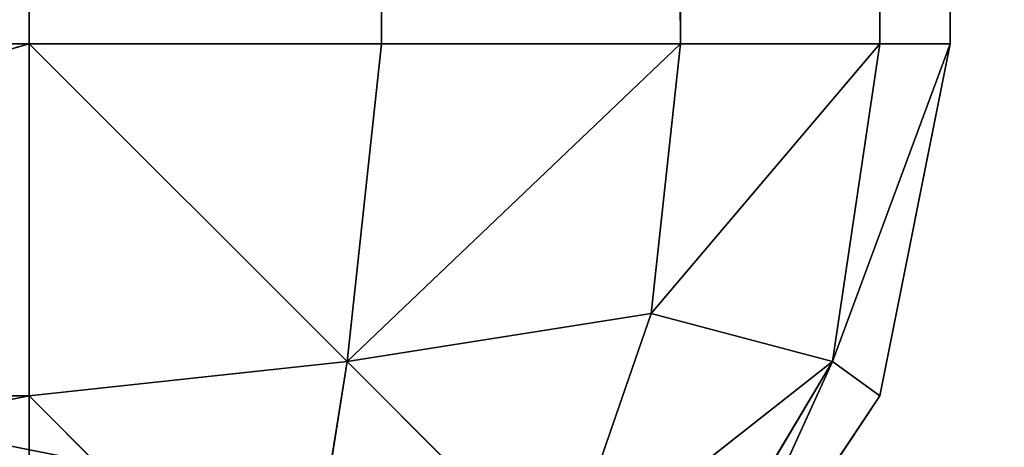
# Model space of a CAD drawing. Extents: x -3.05 to 3.05, y -2.35 to 2.15.
# Drawn here: x -2.88 to -2.85, y -2.33 to -2.32 of the extents above; entities that cross this region are included whole.
import ezdxf

# ---------------------------------------------------------------- set-up
doc = ezdxf.new("R2010")
doc.units = 0
doc.header["$LTSCALE"] = 0.0254
doc.layers.get('0').update_dxf_attribs({"color": 13, "linetype": 'CONTINUOUS'})

# ---------------------------------------------------------------- blocks, each defined once
blk = doc.blocks.new('COMODINO_C')
at = {"color": 0}
for p, q in [((-2.878491, 2.106497, 4.830325), (-2.867586, -2.316498, 4.828156)), ((-2.878491, 2.106497, 4.830325), (-2.867586, -2.316498, 4.828156)), ((-2.878491, 2.106497, 4.830325), (-2.878491, -2.316498, 4.830325)), ((-2.878491, 2.106497, 4.830325), (-2.878491, -2.316498, 4.830325)), ((-2.867586, -2.316498, 1.323193), (-2.878491, 2.106497, 1.321024)), ((-2.878491, -2.316498, 1.321024), (-2.878491, 2.106497, 1.321024)), ((-2.867586, -2.316498, 1.323193), (-2.878491, 2.106497, 1.321024)), ((-2.878491, -2.316498, 1.321024), (-2.878491, 2.106497, 1.321024)), ((-2.867586, -2.316498, 4.828156), (-2.867586, 2.106497, 4.828156)), ((-2.867586, 2.106497, 4.828156), (-2.858341, -2.316498, 4.821979)), ((-2.867586, 2.106497, 4.828156), (-2.858341, -2.316498, 4.821979)), ((-2.867586, -2.316498, 4.828156), (-2.867586, 2.106497, 4.828156)), ((-2.867586, 2.106497, 1.323193), (-2.867586, -2.316498, 1.323193)), ((-2.858341, -2.316498, 1.32937), (-2.867586, 2.106497, 1.323193)), ((-2.867586, 2.106497, 1.323193), (-2.867586, -2.316498, 1.323193)), ((-2.858341, -2.316498, 1.32937), (-2.867586, 2.106497, 1.323193)), ((-2.858341, -2.316498, 4.821979), (-2.858341, 2.106497, 4.821979)), ((-2.858341, 2.106497, 4.821979), (-2.852164, -2.316498, 4.812734)), ((-2.858341, 2.106497, 4.821979), (-2.852164, -2.316498, 4.812734)), ((-2.858341, -2.316498, 4.821979), (-2.858341, 2.106497, 4.821979)), ((-2.858341, 2.106497, 1.32937), (-2.858341, -2.316498, 1.32937)), ((-2.852164, -2.316498, 1.338615), (-2.858341, 2.106497, 1.32937)), ((-2.858341, 2.106497, 1.32937), (-2.858341, -2.316498, 1.32937)), ((-2.852164, -2.316498, 1.338615), (-2.858341, 2.106497, 1.32937)), ((-2.852164, -2.316498, 4.812734), (-2.852164, 2.106497, 4.812734)), ((-2.852164, 2.106497, 4.812734), (-2.849995, -2.316498, 4.801828)), ((-2.852164, 2.106497, 4.812734), (-2.849995, -2.316498, 4.801828)), ((-2.852164, -2.316498, 4.812734), (-2.852164, 2.106497, 4.812734)), ((-2.852164, 2.106497, 1.338615), (-2.852164, -2.316498, 1.338615)), ((-2.849995, -2.316498, 1.34952), (-2.852164, 2.106497, 1.338615)), ((-2.852164, 2.106497, 1.338615), (-2.852164, -2.316498, 1.338615)), ((-2.849995, -2.316498, 1.34952), (-2.852164, 2.106497, 1.338615)), ((-2.849995, -2.316498, 4.801828), (-2.849995, 2.106497, 4.801828)), ((-2.849995, -2.316498, 4.801828), (-2.849995, 2.106497, 4.801828)), ((-2.849995, -2.316498, 4.801828), (-2.849995, 2.106497, 3.075674)), ((-2.849995, -2.316498, 3.075674), (-2.849995, 2.106497, 3.075674)), ((-2.849995, -2.316498, 4.801828), (-2.849995, 2.106497, 3.075674)), ((-2.849995, 2.106497, 1.34952), (-2.849995, -2.316498, 1.34952)), ((-2.849995, 2.106497, 1.34952), (-2.849995, -2.316498, 1.34952)), ((-2.849995, 2.106497, 3.075674), (-2.849995, -2.316498, 1.34952)), ((-2.849995, 2.106497, 3.075674), (-2.849995, -2.316498, 1.34952)), ((-2.849995, -2.316498, 3.075674), (-2.849995, 2.106497, 3.075674)), ((-2.878491, -2.316498, 4.830325), (-2.916008, -2.327403, 4.828156)), ((-2.878491, -2.316498, 4.830325), (-2.916008, -2.327403, 4.828156)), ((-2.916008, -2.327403, 1.323193), (-2.878491, -2.316498, 1.321024)), ((-2.916008, -2.327403, 1.323193), (-2.878491, -2.316498, 1.321024)), ((-2.878491, -2.316498, 4.830325), (-2.905103, -2.316498, 4.830325)), ((-2.878491, -2.316498, 4.830325), (-2.905103, -2.316498, 4.830325)), ((-2.905103, -2.316498, 1.321024), (-2.878491, -2.316498, 1.321024)), ((-2.905103, -2.316498, 1.321024), (-2.878491, -2.316498, 1.321024)), ((-2.878491, -2.316498, 4.830325), (-2.867586, -2.316498, 4.828156)), ((-2.878491, -2.316498, 4.830325), (-2.878491, -2.327403, 4.828156)), ((-2.868655, -2.326335, 4.826691), (-2.878491, -2.316498, 4.830325)), ((-2.878491, -2.316498, 4.830325), (-2.867586, -2.316498, 4.828156)), ((-2.868655, -2.326335, 4.826691), (-2.878491, -2.316498, 4.830325)), ((-2.878491, -2.316498, 4.830325), (-2.878491, -2.327403, 4.828156)), ((-2.867586, -2.316498, 1.323193), (-2.878491, -2.316498, 1.321024)), ((-2.878491, -2.327403, 1.323193), (-2.878491, -2.316498, 1.321024)), ((-2.878491, -2.316498, 1.321024), (-2.868655, -2.326335, 1.324658)), ((-2.878491, -2.316498, 1.321024), (-2.868655, -2.326335, 1.324658)), ((-2.867586, -2.316498, 1.323193), (-2.878491, -2.316498, 1.321024)), ((-2.878491, -2.327403, 1.323193), (-2.878491, -2.316498, 1.321024)), ((-2.867586, -2.316498, 4.828156), (-2.868655, -2.326335, 4.826691)), ((-2.868655, -2.326335, 4.826691), (-2.858341, -2.316498, 4.821979)), ((-2.868655, -2.326335, 4.826691), (-2.858341, -2.316498, 4.821979)), ((-2.867586, -2.316498, 4.828156), (-2.868655, -2.326335, 4.826691)), ((-2.868655, -2.326335, 1.324658), (-2.867586, -2.316498, 1.323193)), ((-2.858341, -2.316498, 1.32937), (-2.868655, -2.326335, 1.324658)), ((-2.858341, -2.316498, 1.32937), (-2.868655, -2.326335, 1.324658)), ((-2.868655, -2.326335, 1.324658), (-2.867586, -2.316498, 1.323193)), ((-2.867586, -2.316498, 4.828156), (-2.858341, -2.316498, 4.821979)), ((-2.867586, -2.316498, 4.828156), (-2.858341, -2.316498, 4.821979)), ((-2.858341, -2.316498, 1.32937), (-2.867586, -2.316498, 1.323193)), ((-2.858341, -2.316498, 1.32937), (-2.867586, -2.316498, 1.323193)), ((-2.858341, -2.316498, 4.821979), (-2.859243, -2.32485, 4.821077)), ((-2.859243, -2.32485, 4.821077), (-2.852164, -2.316498, 4.812734)), ((-2.859243, -2.32485, 4.821077), (-2.852164, -2.316498, 4.812734)), ((-2.858341, -2.316498, 4.821979), (-2.859243, -2.32485, 4.821077)), ((-2.859243, -2.32485, 1.330272), (-2.858341, -2.316498, 1.32937)), ((-2.852164, -2.316498, 1.338615), (-2.859243, -2.32485, 1.330272)), ((-2.852164, -2.316498, 1.338615), (-2.859243, -2.32485, 1.330272)), ((-2.859243, -2.32485, 1.330272), (-2.858341, -2.316498, 1.32937)), ((-2.858341, -2.316498, 4.821979), (-2.852164, -2.316498, 4.812734)), ((-2.858341, -2.316498, 4.821979), (-2.852164, -2.316498, 4.812734)), ((-2.852164, -2.316498, 1.338615), (-2.858341, -2.316498, 1.32937)), ((-2.852164, -2.316498, 1.338615), (-2.858341, -2.316498, 1.32937)), ((-2.852164, -2.316498, 4.812734), (-2.853629, -2.326335, 4.811664)), ((-2.853629, -2.326335, 4.811664), (-2.849995, -2.316498, 4.801828)), ((-2.853629, -2.326335, 4.811664), (-2.849995, -2.316498, 4.801828)), ((-2.852164, -2.316498, 4.812734), (-2.853629, -2.326335, 4.811664)), ((-2.853629, -2.326335, 1.339684), (-2.852164, -2.316498, 1.338615)), ((-2.849995, -2.316498, 1.34952), (-2.853629, -2.326335, 1.339684)), ((-2.849995, -2.316498, 1.34952), (-2.853629, -2.326335, 1.339684)), ((-2.853629, -2.326335, 1.339684), (-2.852164, -2.316498, 1.338615)), ((-2.849995, -2.316498, 4.801828), (-2.852164, -2.327403, 4.801828)), ((-2.852164, -2.327403, 4.801828), (-2.849995, -2.316498, 3.075674)), ((-2.852164, -2.327403, 3.075674), (-2.849995, -2.316498, 3.075674)), ((-2.852164, -2.327403, 4.801828), (-2.849995, -2.316498, 3.075674)), ((-2.852164, -2.316498, 4.812734), (-2.849995, -2.316498, 4.801828)), ((-2.852164, -2.316498, 4.812734), (-2.849995, -2.316498, 4.801828)), ((-2.849995, -2.316498, 4.801828), (-2.852164, -2.327403, 4.801828)), ((-2.852164, -2.327403, 1.34952), (-2.849995, -2.316498, 1.34952)), ((-2.849995, -2.316498, 3.075674), (-2.852164, -2.327403, 1.34952)), ((-2.849995, -2.316498, 3.075674), (-2.852164, -2.327403, 1.34952)), ((-2.852164, -2.327403, 3.075674), (-2.849995, -2.316498, 3.075674)), ((-2.849995, -2.316498, 1.34952), (-2.852164, -2.316498, 1.338615)), ((-2.849995, -2.316498, 1.34952), (-2.852164, -2.316498, 1.338615)), ((-2.852164, -2.327403, 1.34952), (-2.849995, -2.316498, 1.34952)), ((-2.849995, -2.316498, 3.075674), (-2.849995, -2.316498, 4.801828)), ((-2.849995, -2.316498, 3.075674), (-2.849995, -2.316498, 4.801828)), ((-2.849995, -2.316498, 1.34952), (-2.849995, -2.316498, 3.075674)), ((-2.849995, -2.316498, 1.34952), (-2.849995, -2.316498, 3.075674)), ((-2.868655, -2.326335, 4.826691), (-2.859243, -2.32485, 4.821077)), ((-2.868655, -2.326335, 4.826691), (-2.859243, -2.32485, 4.821077)), ((-2.859243, -2.32485, 1.330272), (-2.868655, -2.326335, 1.324658)), ((-2.859243, -2.32485, 1.330272), (-2.868655, -2.326335, 1.324658)), ((-2.859243, -2.32485, 4.821077), (-2.862044, -2.332945, 4.818275)), ((-2.859243, -2.32485, 4.821077), (-2.862044, -2.332945, 4.818275)), ((-2.862044, -2.332945, 1.333073), (-2.859243, -2.32485, 1.330272)), ((-2.862044, -2.332945, 1.333073), (-2.859243, -2.32485, 1.330272)), ((-2.859243, -2.32485, 4.821077), (-2.853629, -2.326335, 4.811664)), ((-2.859243, -2.32485, 4.821077), (-2.853629, -2.326335, 4.811664)), ((-2.853629, -2.326335, 1.339684), (-2.859243, -2.32485, 1.330272)), ((-2.853629, -2.326335, 1.339684), (-2.859243, -2.32485, 1.330272)), ((-2.878491, -2.327403, 4.828156), (-2.868655, -2.326335, 4.826691)), ((-2.878491, -2.327403, 4.828156), (-2.868655, -2.326335, 4.826691)), ((-2.868655, -2.326335, 1.324658), (-2.878491, -2.327403, 1.323193)), ((-2.868655, -2.326335, 1.324658), (-2.878491, -2.327403, 1.323193)), ((-2.87014, -2.335747, 4.821077), (-2.868655, -2.326335, 4.826691)), ((-2.87014, -2.335747, 4.821077), (-2.868655, -2.326335, 4.826691)), ((-2.868655, -2.326335, 1.324658), (-2.87014, -2.335747, 1.330272)), ((-2.868655, -2.326335, 1.324658), (-2.87014, -2.335747, 1.330272)), ((-2.862044, -2.332945, 4.818275), (-2.868655, -2.326335, 4.826691)), ((-2.862044, -2.332945, 4.818275), (-2.868655, -2.326335, 4.826691)), ((-2.868655, -2.326335, 1.324658), (-2.862044, -2.332945, 1.333073)), ((-2.868655, -2.326335, 1.324658), (-2.862044, -2.332945, 1.333073)), ((-2.862044, -2.332945, 4.818275), (-2.853629, -2.326335, 4.811664)), ((-2.862044, -2.332945, 4.818275), (-2.853629, -2.326335, 4.811664)), ((-2.853629, -2.326335, 1.339684), (-2.862044, -2.332945, 1.333073)), ((-2.853629, -2.326335, 1.339684), (-2.862044, -2.332945, 1.333073)), ((-2.853629, -2.326335, 4.811664), (-2.859243, -2.335747, 4.81018)), ((-2.853629, -2.326335, 4.811664), (-2.859243, -2.335747, 4.81018)), ((-2.859243, -2.335747, 1.341169), (-2.853629, -2.326335, 1.339684)), ((-2.859243, -2.335747, 1.341169), (-2.853629, -2.326335, 1.339684)), ((-2.853629, -2.326335, 4.811664), (-2.858341, -2.336649, 4.801828)), ((-2.853629, -2.326335, 4.811664), (-2.858341, -2.336649, 4.801828)), ((-2.858341, -2.336649, 1.34952), (-2.853629, -2.326335, 1.339684)), ((-2.858341, -2.336649, 1.34952), (-2.853629, -2.326335, 1.339684)), ((-2.853629, -2.326335, 4.811664), (-2.852164, -2.327403, 4.801828)), ((-2.853629, -2.326335, 4.811664), (-2.852164, -2.327403, 4.801828)), ((-2.852164, -2.327403, 1.34952), (-2.853629, -2.326335, 1.339684)), ((-2.852164, -2.327403, 1.34952), (-2.853629, -2.326335, 1.339684)), ((-2.878491, -2.327403, 4.828156), (-2.925253, -2.336649, 4.821979)), ((-2.878491, -2.327403, 4.828156), (-2.925253, -2.336649, 4.821979)), ((-2.925253, -2.336649, 1.32937), (-2.878491, -2.327403, 1.323193)), ((-2.925253, -2.336649, 1.32937), (-2.878491, -2.327403, 1.323193)), ((-2.916008, -2.327403, 4.828156), (-2.878491, -2.327403, 4.828156)), ((-2.916008, -2.327403, 4.828156), (-2.878491, -2.327403, 4.828156)), ((-2.878491, -2.327403, 1.323193), (-2.916008, -2.327403, 1.323193)), ((-2.878491, -2.327403, 1.323193), (-2.916008, -2.327403, 1.323193)), ((-2.878491, -2.327403, 4.828156), (-2.878491, -2.336649, 4.821979)), ((-2.87014, -2.335747, 4.821077), (-2.878491, -2.327403, 4.828156)), ((-2.87014, -2.335747, 4.821077), (-2.878491, -2.327403, 4.828156)), ((-2.878491, -2.327403, 4.828156), (-2.878491, -2.336649, 4.821979)), ((-2.878491, -2.336649, 1.32937), (-2.878491, -2.327403, 1.323193)), ((-2.878491, -2.327403, 1.323193), (-2.87014, -2.335747, 1.330272)), ((-2.878491, -2.327403, 1.323193), (-2.87014, -2.335747, 1.330272)), ((-2.878491, -2.336649, 1.32937), (-2.878491, -2.327403, 1.323193)), ((-2.852164, -2.327403, 4.801828), (-2.858341, -2.336649, 4.801828)), ((-2.858341, -2.336649, 4.801828), (-2.852164, -2.327403, 3.075674)), ((-2.858341, -2.336649, 3.075674), (-2.852164, -2.327403, 3.075674)), ((-2.858341, -2.336649, 4.801828), (-2.852164, -2.327403, 3.075674)), ((-2.852164, -2.327403, 4.801828), (-2.858341, -2.336649, 4.801828)), ((-2.858341, -2.336649, 1.34952), (-2.852164, -2.327403, 1.34952)), ((-2.852164, -2.327403, 3.075674), (-2.858341, -2.336649, 1.34952)), ((-2.852164, -2.327403, 3.075674), (-2.858341, -2.336649, 1.34952)), ((-2.858341, -2.336649, 3.075674), (-2.852164, -2.327403, 3.075674)), ((-2.858341, -2.336649, 1.34952), (-2.852164, -2.327403, 1.34952)), ((-2.852164, -2.327403, 3.075674), (-2.852164, -2.327403, 4.801828)), ((-2.852164, -2.327403, 3.075674), (-2.852164, -2.327403, 4.801828)), ((-2.852164, -2.327403, 1.34952), (-2.852164, -2.327403, 3.075674)), ((-2.852164, -2.327403, 1.34952), (-2.852164, -2.327403, 3.075674))]:
    blk.add_line(p, q, dxfattribs=at)
at = {"color": 252}
mesh = blk.add_polyface(dxfattribs=at)
corners = [(-2.878491, 2.106497, 4.830325), (-2.905103, -2.316498, 4.830325), (-2.878491, -2.316498, 4.830325)]
mesh.append_faces([[corners[k] for k in face] for face in [(0, 1, 2)]], dxfattribs={"color": 252})
mesh = blk.add_polyface(dxfattribs=at)
corners = [(-2.878491, 2.106497, 4.830325), (-2.905103, 2.106497, 4.830325), (-2.905103, -2.316498, 4.830325)]
mesh.append_faces([[corners[k] for k in face] for face in [(0, 1, 2)]], dxfattribs={"color": 252})
mesh = blk.add_polyface(dxfattribs=at)
corners = [(-2.878491, -2.316498, 1.321024), (-2.905103, -2.316498, 1.321024), (-2.878491, 2.106497, 1.321024)]
mesh.append_faces([[corners[k] for k in face] for face in [(0, 1, 2)]], dxfattribs={"color": 252})
mesh = blk.add_polyface(dxfattribs=at)
corners = [(-2.878491, 2.106497, 1.321024), (-2.905103, -2.316498, 1.321024), (-2.905103, 2.106497, 1.321024)]
mesh.append_faces([[corners[k] for k in face] for face in [(0, 1, 2)]], dxfattribs={"color": 252})
mesh = blk.add_polyface(dxfattribs=at)
corners = [(-2.867586, 2.106497, 4.828156), (-2.878491, 2.106497, 4.830325), (-2.867586, -2.316498, 4.828156)]
mesh.append_faces([[corners[k] for k in face] for face in [(0, 1, 2)]], dxfattribs={"color": 252})
mesh = blk.add_polyface(dxfattribs=at)
corners = [(-2.867586, -2.316498, 4.828156), (-2.878491, 2.106497, 4.830325), (-2.878491, -2.316498, 4.830325)]
mesh.append_faces([[corners[k] for k in face] for face in [(0, 1, 2)]], dxfattribs={"color": 252})
mesh = blk.add_polyface(dxfattribs=at)
corners = [(-2.867586, -2.316498, 1.323193), (-2.878491, 2.106497, 1.321024), (-2.867586, 2.106497, 1.323193)]
mesh.append_faces([[corners[k] for k in face] for face in [(0, 1, 2)]], dxfattribs={"color": 252})
mesh = blk.add_polyface(dxfattribs=at)
corners = [(-2.867586, -2.316498, 1.323193), (-2.878491, -2.316498, 1.321024), (-2.878491, 2.106497, 1.321024)]
mesh.append_faces([[corners[k] for k in face] for face in [(0, 1, 2)]], dxfattribs={"color": 252})
mesh = blk.add_polyface(dxfattribs=at)
corners = [(-2.858341, 2.106497, 4.821979), (-2.867586, 2.106497, 4.828156), (-2.858341, -2.316498, 4.821979)]
mesh.append_faces([[corners[k] for k in face] for face in [(0, 1, 2)]], dxfattribs={"color": 252})
mesh = blk.add_polyface(dxfattribs=at)
corners = [(-2.858341, -2.316498, 4.821979), (-2.867586, 2.106497, 4.828156), (-2.867586, -2.316498, 4.828156)]
mesh.append_faces([[corners[k] for k in face] for face in [(0, 1, 2)]], dxfattribs={"color": 252})
mesh = blk.add_polyface(dxfattribs=at)
corners = [(-2.858341, -2.316498, 1.32937), (-2.867586, 2.106497, 1.323193), (-2.858341, 2.106497, 1.32937)]
mesh.append_faces([[corners[k] for k in face] for face in [(0, 1, 2)]], dxfattribs={"color": 252})
mesh = blk.add_polyface(dxfattribs=at)
corners = [(-2.858341, -2.316498, 1.32937), (-2.867586, -2.316498, 1.323193), (-2.867586, 2.106497, 1.323193)]
mesh.append_faces([[corners[k] for k in face] for face in [(0, 1, 2)]], dxfattribs={"color": 252})
mesh = blk.add_polyface(dxfattribs=at)
corners = [(-2.858341, 2.106497, 4.821979), (-2.852164, -2.316498, 4.812734), (-2.852164, 2.106497, 4.812734)]
mesh.append_faces([[corners[k] for k in face] for face in [(0, 1, 2)]], dxfattribs={"color": 252})
mesh = blk.add_polyface(dxfattribs=at)
corners = [(-2.858341, 2.106497, 4.821979), (-2.858341, -2.316498, 4.821979), (-2.852164, -2.316498, 4.812734)]
mesh.append_faces([[corners[k] for k in face] for face in [(0, 1, 2)]], dxfattribs={"color": 252})
mesh = blk.add_polyface(dxfattribs=at)
corners = [(-2.852164, 2.106497, 1.338615), (-2.852164, -2.316498, 1.338615), (-2.858341, 2.106497, 1.32937)]
mesh.append_faces([[corners[k] for k in face] for face in [(0, 1, 2)]], dxfattribs={"color": 252})
mesh = blk.add_polyface(dxfattribs=at)
corners = [(-2.858341, 2.106497, 1.32937), (-2.852164, -2.316498, 1.338615), (-2.858341, -2.316498, 1.32937)]
mesh.append_faces([[corners[k] for k in face] for face in [(0, 1, 2)]], dxfattribs={"color": 252})
mesh = blk.add_polyface(dxfattribs=at)
corners = [(-2.852164, 2.106497, 4.812734), (-2.849995, -2.316498, 4.801828), (-2.849995, 2.106497, 4.801828)]
mesh.append_faces([[corners[k] for k in face] for face in [(0, 1, 2)]], dxfattribs={"color": 252})
mesh = blk.add_polyface(dxfattribs=at)
corners = [(-2.852164, 2.106497, 4.812734), (-2.852164, -2.316498, 4.812734), (-2.849995, -2.316498, 4.801828)]
mesh.append_faces([[corners[k] for k in face] for face in [(0, 1, 2)]], dxfattribs={"color": 252})
mesh = blk.add_polyface(dxfattribs=at)
corners = [(-2.849995, 2.106497, 1.34952), (-2.849995, -2.316498, 1.34952), (-2.852164, 2.106497, 1.338615)]
mesh.append_faces([[corners[k] for k in face] for face in [(0, 1, 2)]], dxfattribs={"color": 252})
mesh = blk.add_polyface(dxfattribs=at)
corners = [(-2.852164, 2.106497, 1.338615), (-2.849995, -2.316498, 1.34952), (-2.852164, -2.316498, 1.338615)]
mesh.append_faces([[corners[k] for k in face] for face in [(0, 1, 2)]], dxfattribs={"color": 252})
mesh = blk.add_polyface(dxfattribs=at)
corners = [(-2.849995, 2.106497, 4.801828), (-2.849995, -2.316498, 4.801828), (-2.849995, 2.106497, 3.075674)]
mesh.append_faces([[corners[k] for k in face] for face in [(0, 1, 2)]], dxfattribs={"color": 252})
mesh = blk.add_polyface(dxfattribs=at)
corners = [(-2.849995, 2.106497, 3.075674), (-2.849995, -2.316498, 4.801828), (-2.849995, -2.316498, 3.075674)]
mesh.append_faces([[corners[k] for k in face] for face in [(0, 1, 2)]], dxfattribs={"color": 252})
mesh = blk.add_polyface(dxfattribs=at)
corners = [(-2.849995, 2.106497, 3.075674), (-2.849995, -2.316498, 1.34952), (-2.849995, 2.106497, 1.34952)]
mesh.append_faces([[corners[k] for k in face] for face in [(0, 1, 2)]], dxfattribs={"color": 252})
mesh = blk.add_polyface(dxfattribs=at)
corners = [(-2.849995, 2.106497, 3.075674), (-2.849995, -2.316498, 3.075674), (-2.849995, -2.316498, 1.34952)]
mesh.append_faces([[corners[k] for k in face] for face in [(0, 1, 2)]], dxfattribs={"color": 252})
mesh = blk.add_polyface(dxfattribs=at)
corners = [(-2.825017, -2.216113, 4.935972), (-2.911112, -2.216112, 4.935972), (-2.90526, -2.323742, 4.935972)]
mesh.append_faces([[corners[k] for k in face] for face in [(0, 1, 2)]], dxfattribs={"color": 252})
mesh = blk.add_polyface(dxfattribs=at)
corners = [(-2.82354, -2.339997, 4.835972), (-2.911112, -2.216114, 4.835972), (-2.825017, -2.216114, 4.835972)]
mesh.append_faces([[corners[k] for k in face] for face in [(0, 1, 2)]], dxfattribs={"color": 252})
mesh = blk.add_polyface(dxfattribs=at)
corners = [(-2.82354, -2.339997, 4.835972), (-2.90526, -2.323742, 4.835972), (-2.911112, -2.216114, 4.835972)]
mesh.append_faces([[corners[k] for k in face] for face in [(0, 1, 2)]], dxfattribs={"color": 252})
mesh = blk.add_polyface(dxfattribs=at)
corners = [(-2.82354, -2.339997, 4.935972), (-2.825017, -2.216113, 4.935972), (-2.90526, -2.323742, 4.935972)]
mesh.append_faces([[corners[k] for k in face] for face in [(0, 1, 2)]], dxfattribs={"color": 252})
mesh = blk.add_polyface(dxfattribs=at)
corners = [(-2.878491, -2.316498, 4.830325), (-2.916008, -2.327403, 4.828156), (-2.878491, -2.327403, 4.828156)]
mesh.append_faces([[corners[k] for k in face] for face in [(0, 1, 2)]], dxfattribs={"color": 252})
mesh = blk.add_polyface(dxfattribs=at)
corners = [(-2.878491, -2.316498, 4.830325), (-2.905103, -2.316498, 4.830325), (-2.916008, -2.327403, 4.828156)]
mesh.append_faces([[corners[k] for k in face] for face in [(0, 1, 2)]], dxfattribs={"color": 252})
mesh = blk.add_polyface(dxfattribs=at)
corners = [(-2.878491, -2.327403, 1.323193), (-2.916008, -2.327403, 1.323193), (-2.878491, -2.316498, 1.321024)]
mesh.append_faces([[corners[k] for k in face] for face in [(0, 1, 2)]], dxfattribs={"color": 252})
mesh = blk.add_polyface(dxfattribs=at)
corners = [(-2.878491, -2.316498, 1.321024), (-2.916008, -2.327403, 1.323193), (-2.905103, -2.316498, 1.321024)]
mesh.append_faces([[corners[k] for k in face] for face in [(0, 1, 2)]], dxfattribs={"color": 252})
mesh = blk.add_polyface(dxfattribs=at)
corners = [(-2.868655, -2.326335, 4.826691), (-2.878491, -2.316498, 4.830325), (-2.878491, -2.327403, 4.828156)]
mesh.append_faces([[corners[k] for k in face] for face in [(0, 1, 2)]], dxfattribs={"color": 252})
mesh = blk.add_polyface(dxfattribs=at)
corners = [(-2.867586, -2.316498, 4.828156), (-2.878491, -2.316498, 4.830325), (-2.868655, -2.326335, 4.826691)]
mesh.append_faces([[corners[k] for k in face] for face in [(0, 1, 2)]], dxfattribs={"color": 252})
mesh = blk.add_polyface(dxfattribs=at)
corners = [(-2.868655, -2.326335, 1.324658), (-2.878491, -2.327403, 1.323193), (-2.878491, -2.316498, 1.321024)]
mesh.append_faces([[corners[k] for k in face] for face in [(0, 1, 2)]], dxfattribs={"color": 252})
mesh = blk.add_polyface(dxfattribs=at)
corners = [(-2.867586, -2.316498, 1.323193), (-2.868655, -2.326335, 1.324658), (-2.878491, -2.316498, 1.321024)]
mesh.append_faces([[corners[k] for k in face] for face in [(0, 1, 2)]], dxfattribs={"color": 252})
mesh = blk.add_polyface(dxfattribs=at)
corners = [(-2.858341, -2.316498, 4.821979), (-2.867586, -2.316498, 4.828156), (-2.868655, -2.326335, 4.826691)]
mesh.append_faces([[corners[k] for k in face] for face in [(0, 1, 2)]], dxfattribs={"color": 252})
mesh = blk.add_polyface(dxfattribs=at)
corners = [(-2.858341, -2.316498, 4.821979), (-2.868655, -2.326335, 4.826691), (-2.859243, -2.32485, 4.821077)]
mesh.append_faces([[corners[k] for k in face] for face in [(0, 1, 2)]], dxfattribs={"color": 252})
mesh = blk.add_polyface(dxfattribs=at)
corners = [(-2.858341, -2.316498, 1.32937), (-2.868655, -2.326335, 1.324658), (-2.867586, -2.316498, 1.323193)]
mesh.append_faces([[corners[k] for k in face] for face in [(0, 1, 2)]], dxfattribs={"color": 252})
mesh = blk.add_polyface(dxfattribs=at)
corners = [(-2.858341, -2.316498, 1.32937), (-2.859243, -2.32485, 1.330272), (-2.868655, -2.326335, 1.324658)]
mesh.append_faces([[corners[k] for k in face] for face in [(0, 1, 2)]], dxfattribs={"color": 252})
mesh = blk.add_polyface(dxfattribs=at)
corners = [(-2.858341, -2.316498, 4.821979), (-2.859243, -2.32485, 4.821077), (-2.852164, -2.316498, 4.812734)]
mesh.append_faces([[corners[k] for k in face] for face in [(0, 1, 2)]], dxfattribs={"color": 252})
mesh = blk.add_polyface(dxfattribs=at)
corners = [(-2.852164, -2.316498, 4.812734), (-2.859243, -2.32485, 4.821077), (-2.853629, -2.326335, 4.811664)]
mesh.append_faces([[corners[k] for k in face] for face in [(0, 1, 2)]], dxfattribs={"color": 252})
mesh = blk.add_polyface(dxfattribs=at)
corners = [(-2.852164, -2.316498, 1.338615), (-2.859243, -2.32485, 1.330272), (-2.858341, -2.316498, 1.32937)]
mesh.append_faces([[corners[k] for k in face] for face in [(0, 1, 2)]], dxfattribs={"color": 252})
mesh = blk.add_polyface(dxfattribs=at)
corners = [(-2.852164, -2.316498, 1.338615), (-2.853629, -2.326335, 1.339684), (-2.859243, -2.32485, 1.330272)]
mesh.append_faces([[corners[k] for k in face] for face in [(0, 1, 2)]], dxfattribs={"color": 252})
mesh = blk.add_polyface(dxfattribs=at)
corners = [(-2.852164, -2.316498, 4.812734), (-2.853629, -2.326335, 4.811664), (-2.849995, -2.316498, 4.801828)]
mesh.append_faces([[corners[k] for k in face] for face in [(0, 1, 2)]], dxfattribs={"color": 252})
mesh = blk.add_polyface(dxfattribs=at)
corners = [(-2.849995, -2.316498, 4.801828), (-2.853629, -2.326335, 4.811664), (-2.852164, -2.327403, 4.801828)]
mesh.append_faces([[corners[k] for k in face] for face in [(0, 1, 2)]], dxfattribs={"color": 252})
mesh = blk.add_polyface(dxfattribs=at)
corners = [(-2.849995, -2.316498, 1.34952), (-2.853629, -2.326335, 1.339684), (-2.852164, -2.316498, 1.338615)]
mesh.append_faces([[corners[k] for k in face] for face in [(0, 1, 2)]], dxfattribs={"color": 252})
mesh = blk.add_polyface(dxfattribs=at)
corners = [(-2.849995, -2.316498, 1.34952), (-2.852164, -2.327403, 1.34952), (-2.853629, -2.326335, 1.339684)]
mesh.append_faces([[corners[k] for k in face] for face in [(0, 1, 2)]], dxfattribs={"color": 252})
mesh = blk.add_polyface(dxfattribs=at)
corners = [(-2.849995, -2.316498, 4.801828), (-2.852164, -2.327403, 4.801828), (-2.849995, -2.316498, 3.075674)]
mesh.append_faces([[corners[k] for k in face] for face in [(0, 1, 2)]], dxfattribs={"color": 252})
mesh = blk.add_polyface(dxfattribs=at)
corners = [(-2.849995, -2.316498, 3.075674), (-2.852164, -2.327403, 4.801828), (-2.852164, -2.327403, 3.075674)]
mesh.append_faces([[corners[k] for k in face] for face in [(0, 1, 2)]], dxfattribs={"color": 252})
mesh = blk.add_polyface(dxfattribs=at)
corners = [(-2.849995, -2.316498, 3.075674), (-2.852164, -2.327403, 1.34952), (-2.849995, -2.316498, 1.34952)]
mesh.append_faces([[corners[k] for k in face] for face in [(0, 1, 2)]], dxfattribs={"color": 252})
mesh = blk.add_polyface(dxfattribs=at)
corners = [(-2.849995, -2.316498, 3.075674), (-2.852164, -2.327403, 3.075674), (-2.852164, -2.327403, 1.34952)]
mesh.append_faces([[corners[k] for k in face] for face in [(0, 1, 2)]], dxfattribs={"color": 252})
mesh = blk.add_polyface(dxfattribs=at)
corners = [(-2.82354, -2.339997, 4.935972), (-2.90526, -2.323742, 4.935972), (-2.907499, -2.329149, 4.93483)]
mesh.append_faces([[corners[k] for k in face] for face in [(0, 1, 2)]], dxfattribs={"color": 252})
mesh = blk.add_polyface(dxfattribs=at)
corners = [(-2.824106, -2.345737, 4.837114), (-2.907499, -2.329149, 4.837114), (-2.90526, -2.323742, 4.835972)]
mesh.append_faces([[corners[k] for k in face] for face in [(0, 1, 2)]], dxfattribs={"color": 252})
mesh = blk.add_polyface(dxfattribs=at)
corners = [(-2.82354, -2.339997, 4.835972), (-2.824106, -2.345737, 4.837114), (-2.90526, -2.323742, 4.835972)]
mesh.append_faces([[corners[k] for k in face] for face in [(0, 1, 2)]], dxfattribs={"color": 252})
mesh = blk.add_polyface(dxfattribs=at)
corners = [(-2.859243, -2.32485, 4.821077), (-2.868655, -2.326335, 4.826691), (-2.862044, -2.332945, 4.818275)]
mesh.append_faces([[corners[k] for k in face] for face in [(0, 1, 2)]], dxfattribs={"color": 252})
mesh = blk.add_polyface(dxfattribs=at)
corners = [(-2.859243, -2.32485, 1.330272), (-2.862044, -2.332945, 1.333073), (-2.868655, -2.326335, 1.324658)]
mesh.append_faces([[corners[k] for k in face] for face in [(0, 1, 2)]], dxfattribs={"color": 252})
mesh = blk.add_polyface(dxfattribs=at)
corners = [(-2.859243, -2.32485, 4.821077), (-2.862044, -2.332945, 4.818275), (-2.853629, -2.326335, 4.811664)]
mesh.append_faces([[corners[k] for k in face] for face in [(0, 1, 2)]], dxfattribs={"color": 252})
mesh = blk.add_polyface(dxfattribs=at)
corners = [(-2.859243, -2.32485, 1.330272), (-2.853629, -2.326335, 1.339684), (-2.862044, -2.332945, 1.333073)]
mesh.append_faces([[corners[k] for k in face] for face in [(0, 1, 2)]], dxfattribs={"color": 252})
mesh = blk.add_polyface(dxfattribs=at)
corners = [(-2.868655, -2.326335, 4.826691), (-2.878491, -2.327403, 4.828156), (-2.87014, -2.335747, 4.821077)]
mesh.append_faces([[corners[k] for k in face] for face in [(0, 1, 2)]], dxfattribs={"color": 252})
mesh = blk.add_polyface(dxfattribs=at)
corners = [(-2.868655, -2.326335, 1.324658), (-2.87014, -2.335747, 1.330272), (-2.878491, -2.327403, 1.323193)]
mesh.append_faces([[corners[k] for k in face] for face in [(0, 1, 2)]], dxfattribs={"color": 252})
mesh = blk.add_polyface(dxfattribs=at)
corners = [(-2.862044, -2.332945, 4.818275), (-2.868655, -2.326335, 4.826691), (-2.87014, -2.335747, 4.821077)]
mesh.append_faces([[corners[k] for k in face] for face in [(0, 1, 2)]], dxfattribs={"color": 252})
mesh = blk.add_polyface(dxfattribs=at)
corners = [(-2.862044, -2.332945, 1.333073), (-2.87014, -2.335747, 1.330272), (-2.868655, -2.326335, 1.324658)]
mesh.append_faces([[corners[k] for k in face] for face in [(0, 1, 2)]], dxfattribs={"color": 252})
mesh = blk.add_polyface(dxfattribs=at)
corners = [(-2.853629, -2.326335, 4.811664), (-2.862044, -2.332945, 4.818275), (-2.859243, -2.335747, 4.81018)]
mesh.append_faces([[corners[k] for k in face] for face in [(0, 1, 2)]], dxfattribs={"color": 252})
mesh = blk.add_polyface(dxfattribs=at)
corners = [(-2.853629, -2.326335, 1.339684), (-2.859243, -2.335747, 1.341169), (-2.862044, -2.332945, 1.333073)]
mesh.append_faces([[corners[k] for k in face] for face in [(0, 1, 2)]], dxfattribs={"color": 252})
mesh = blk.add_polyface(dxfattribs=at)
corners = [(-2.853629, -2.326335, 4.811664), (-2.859243, -2.335747, 4.81018), (-2.858341, -2.336649, 4.801828)]
mesh.append_faces([[corners[k] for k in face] for face in [(0, 1, 2)]], dxfattribs={"color": 252})
mesh = blk.add_polyface(dxfattribs=at)
corners = [(-2.853629, -2.326335, 1.339684), (-2.858341, -2.336649, 1.34952), (-2.859243, -2.335747, 1.341169)]
mesh.append_faces([[corners[k] for k in face] for face in [(0, 1, 2)]], dxfattribs={"color": 252})
mesh = blk.add_polyface(dxfattribs=at)
corners = [(-2.853629, -2.326335, 4.811664), (-2.858341, -2.336649, 4.801828), (-2.852164, -2.327403, 4.801828)]
mesh.append_faces([[corners[k] for k in face] for face in [(0, 1, 2)]], dxfattribs={"color": 252})
mesh = blk.add_polyface(dxfattribs=at)
corners = [(-2.853629, -2.326335, 1.339684), (-2.852164, -2.327403, 1.34952), (-2.858341, -2.336649, 1.34952)]
mesh.append_faces([[corners[k] for k in face] for face in [(0, 1, 2)]], dxfattribs={"color": 252})
mesh = blk.add_polyface(dxfattribs=at)
corners = [(-2.878491, -2.327403, 4.828156), (-2.925253, -2.336649, 4.821979), (-2.878491, -2.336649, 4.821979)]
mesh.append_faces([[corners[k] for k in face] for face in [(0, 1, 2)]], dxfattribs={"color": 252})
mesh = blk.add_polyface(dxfattribs=at)
corners = [(-2.878491, -2.327403, 4.828156), (-2.916008, -2.327403, 4.828156), (-2.925253, -2.336649, 4.821979)]
mesh.append_faces([[corners[k] for k in face] for face in [(0, 1, 2)]], dxfattribs={"color": 252})
mesh = blk.add_polyface(dxfattribs=at)
corners = [(-2.878491, -2.336649, 1.32937), (-2.925253, -2.336649, 1.32937), (-2.878491, -2.327403, 1.323193)]
mesh.append_faces([[corners[k] for k in face] for face in [(0, 1, 2)]], dxfattribs={"color": 252})
mesh = blk.add_polyface(dxfattribs=at)
corners = [(-2.878491, -2.327403, 1.323193), (-2.925253, -2.336649, 1.32937), (-2.916008, -2.327403, 1.323193)]
mesh.append_faces([[corners[k] for k in face] for face in [(0, 1, 2)]], dxfattribs={"color": 252})
mesh = blk.add_polyface(dxfattribs=at)
corners = [(-2.87014, -2.335747, 4.821077), (-2.878491, -2.327403, 4.828156), (-2.878491, -2.336649, 4.821979)]
mesh.append_faces([[corners[k] for k in face] for face in [(0, 1, 2)]], dxfattribs={"color": 252})
mesh = blk.add_polyface(dxfattribs=at)
corners = [(-2.87014, -2.335747, 1.330272), (-2.878491, -2.336649, 1.32937), (-2.878491, -2.327403, 1.323193)]
mesh.append_faces([[corners[k] for k in face] for face in [(0, 1, 2)]], dxfattribs={"color": 252})
mesh = blk.add_polyface(dxfattribs=at)
corners = [(-2.852164, -2.327403, 4.801828), (-2.858341, -2.336649, 4.801828), (-2.852164, -2.327403, 3.075674)]
mesh.append_faces([[corners[k] for k in face] for face in [(0, 1, 2)]], dxfattribs={"color": 252})
mesh = blk.add_polyface(dxfattribs=at)
corners = [(-2.852164, -2.327403, 3.075674), (-2.858341, -2.336649, 4.801828), (-2.858341, -2.336649, 3.075674)]
mesh.append_faces([[corners[k] for k in face] for face in [(0, 1, 2)]], dxfattribs={"color": 252})
mesh = blk.add_polyface(dxfattribs=at)
corners = [(-2.852164, -2.327403, 3.075674), (-2.858341, -2.336649, 1.34952), (-2.852164, -2.327403, 1.34952)]
mesh.append_faces([[corners[k] for k in face] for face in [(0, 1, 2)]], dxfattribs={"color": 252})
mesh = blk.add_polyface(dxfattribs=at)
corners = [(-2.852164, -2.327403, 3.075674), (-2.858341, -2.336649, 3.075674), (-2.858341, -2.336649, 1.34952)]
mesh.append_faces([[corners[k] for k in face] for face in [(0, 1, 2)]], dxfattribs={"color": 252})
blk = doc.blocks.new('SKP4919')
at = {"color": 0}
blk.add_blockref('COMODINO_C', (0, 0), dxfattribs=at)

msp = doc.modelspace()

# ---------------------------------------------------------------- block references
at = {"color": 0}
msp.add_blockref('SKP4919', (0, 0), dxfattribs=at)

doc.saveas('drawing.dxf')
